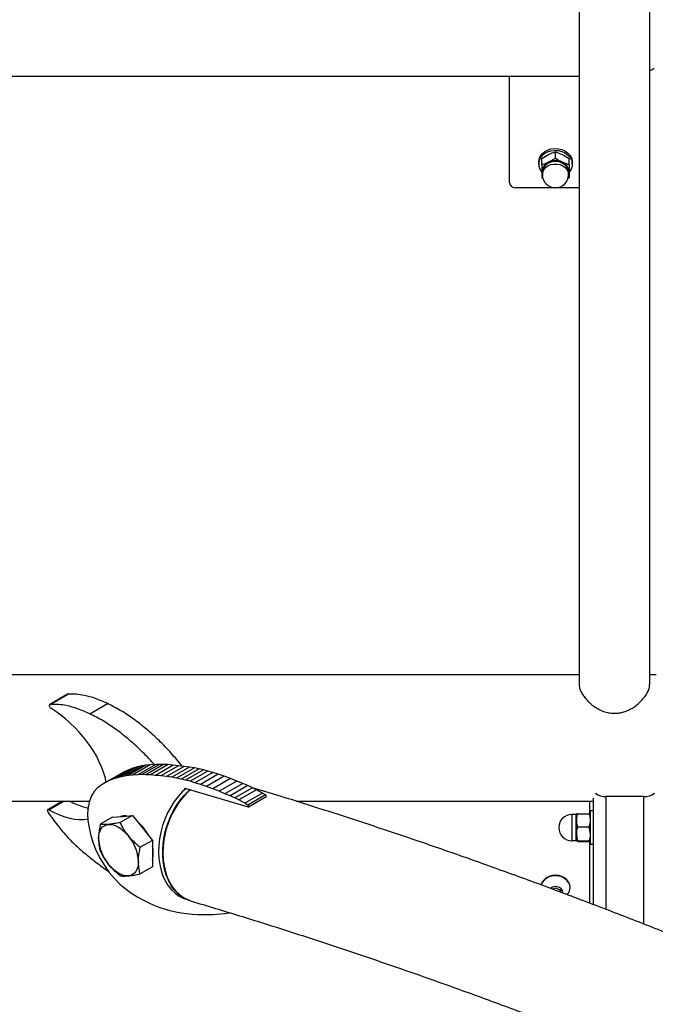
# Model space of a CAD drawing. Units: millimetres. Extents: x 0 to 59.4, y 0 to 42.1.
# Drawn here: x 31.8 to 32.6, y 29.9 to 31.2 of the extents above; entities that cross this region are included whole.
import ezdxf

# ---------------------------------------------------------------- set-up
doc = ezdxf.new("R2010")
doc.units = ezdxf.units.MM

msp = doc.modelspace()

# ---------------------------------------------------------------- linework, layer by layer
at = {"color": 7, "linetype": 'Continuous', "lineweight": 25}
for p, q in [((32.5383, 31.5739), (32.5383, 30.2947)), ((32.6346, 30.2947), (32.6346, 31.5739)), ((28.9764, 31.1255), (32.5383, 31.1255)), ((32.443, 30.98), (32.443, 31.1255)), ((32.4873, 31.0132), (32.4966, 31.0185)), ((32.5059, 31.0131), (32.5059, 31.0219)), ((32.5059, 31.0219), (32.5152, 31.0185)), ((32.483, 31.008), (32.483, 31.0054)), ((32.4873, 31.0044), (32.4873, 31.0132)), ((32.5059, 31.0131), (32.4966, 31.0078)), ((32.5245, 31.0044), (32.5152, 31.0078)), ((32.5245, 31.0044), (32.5245, 31.0132)), ((32.5288, 31.0054), (32.5288, 31.008)), ((32.488, 30.9944), (32.488, 30.9909)), ((32.5238, 30.9909), (32.5238, 30.9944)), ((32.4873, 30.9868), (32.4891, 30.9858)), ((32.523, 30.986), (32.5245, 30.9868)), ((32.5383, 30.973), (32.4516, 30.973)), ((32.5383, 30.3081), (28.9771, 30.3081)), ((32.6436, 30.3081), (32.6346, 30.3081)), ((31.8395, 30.2817), (31.8153, 30.2677)), ((31.8159, 30.2678), (31.8402, 30.2818)), ((31.8701, 30.255), (31.8943, 30.269)), ((31.9351, 30.1828), (31.9109, 30.1688)), ((31.9416, 30.1842), (31.9174, 30.1702)), ((31.9466, 30.1849), (31.9223, 30.1709)), ((31.9527, 30.1855), (31.9285, 30.1715)), ((31.9351, 30.1828), (31.9286, 30.1809)), ((31.9416, 30.1842), (31.9351, 30.1828)), ((31.9601, 30.1859), (31.9358, 30.172)), ((31.9652, 30.1861), (31.9409, 30.1721)), ((31.9466, 30.1849), (31.9416, 30.1842)), ((31.9708, 30.186), (31.9466, 30.172)), ((31.9527, 30.1855), (31.9466, 30.1849)), ((31.9601, 30.1859), (31.9527, 30.1855)), ((31.9771, 30.1857), (31.9528, 30.1717)), ((31.9839, 30.1851), (31.9597, 30.1711)), ((31.9652, 30.1861), (31.9601, 30.1859)), ((31.9708, 30.186), (31.9652, 30.1861)), ((31.9914, 30.1843), (31.9672, 30.1704)), ((31.9771, 30.1857), (31.9708, 30.186)), ((31.999, 30.1834), (31.9747, 30.1694)), ((31.9839, 30.1851), (31.9771, 30.1857)), ((31.9914, 30.1843), (31.9839, 30.1851)), ((31.999, 30.1834), (31.9914, 30.1843)), ((32.0061, 30.1824), (31.999, 30.1834)), ((31.916, 30.1754), (31.8917, 30.1614)), ((31.9222, 30.1784), (31.898, 30.1644)), ((31.9286, 30.1809), (31.9044, 30.1669)), ((31.9174, 30.1702), (31.9109, 30.1688)), ((31.9222, 30.1784), (31.916, 30.1754)), ((31.9223, 30.1709), (31.9174, 30.1702)), ((31.9286, 30.1809), (31.9222, 30.1784)), ((31.9285, 30.1715), (31.9223, 30.1709)), ((31.9358, 30.172), (31.9285, 30.1715)), ((31.9409, 30.1721), (31.9358, 30.172)), ((31.9466, 30.172), (31.9409, 30.1721)), ((31.9528, 30.1717), (31.9466, 30.172)), ((31.9597, 30.1711), (31.9528, 30.1717)), ((31.9672, 30.1704), (31.9597, 30.1711)), ((31.9747, 30.1694), (31.9672, 30.1704)), ((31.9819, 30.1684), (31.9747, 30.1694)), ((32.0061, 30.1824), (31.9819, 30.1684)), ((32.0128, 30.1812), (31.9886, 30.1672)), ((32.0192, 30.18), (31.9949, 30.166)), ((32.0251, 30.1786), (32.0009, 30.1646)), ((32.0128, 30.1812), (32.0061, 30.1824)), ((32.0312, 30.177), (32.0069, 30.163)), ((32.0192, 30.18), (32.0128, 30.1812)), ((32.0379, 30.175), (32.0137, 30.161)), ((32.0251, 30.1786), (32.0192, 30.18)), ((32.0453, 30.1726), (32.0211, 30.1586)), ((32.0312, 30.177), (32.0251, 30.1786)), ((32.0534, 30.1698), (32.0292, 30.1558)), ((32.0379, 30.175), (32.0312, 30.177)), ((32.0453, 30.1726), (32.0379, 30.175)), ((32.0534, 30.1698), (32.0453, 30.1726)), ((32.0622, 30.1666), (32.0534, 30.1698)), ((31.8858, 30.1579), (31.8805, 30.154)), ((31.8917, 30.1614), (31.8858, 30.1579)), ((31.898, 30.1644), (31.8917, 30.1614)), ((31.9044, 30.1669), (31.898, 30.1644)), ((31.9109, 30.1688), (31.9044, 30.1669)), ((31.9886, 30.1672), (31.9819, 30.1684)), ((31.9949, 30.166), (31.9886, 30.1672)), ((32.0009, 30.1646), (31.9949, 30.166)), ((32.0069, 30.163), (32.0009, 30.1646)), ((32.0137, 30.161), (32.0069, 30.163)), ((32.0211, 30.1586), (32.0137, 30.161)), ((32.0292, 30.1558), (32.0211, 30.1586)), ((32.0379, 30.1526), (32.0292, 30.1558)), ((32.0622, 30.1666), (32.0379, 30.1526)), ((32.0709, 30.1633), (32.0466, 30.1493)), ((32.0788, 30.1601), (32.0545, 30.1461)), ((32.0858, 30.1571), (32.0616, 30.1431)), ((32.0709, 30.1633), (32.0622, 30.1666)), ((32.0788, 30.1601), (32.0709, 30.1633)), ((32.0858, 30.1571), (32.0788, 30.1601)), ((32.0921, 30.1542), (32.0858, 30.1571)), ((31.8722, 30.1431), (31.8695, 30.1359)), ((31.876, 30.1492), (31.8722, 30.1431)), ((31.8805, 30.154), (31.876, 30.1492)), ((31.9997, 30.1537), (32.0862, 30.1281)), ((32.0001, 30.1518), (31.9997, 30.1537)), ((32.0466, 30.1493), (32.0379, 30.1526)), ((32.0545, 30.1461), (32.0466, 30.1493)), ((32.0616, 30.1431), (32.0545, 30.1461)), ((32.0679, 30.1402), (32.0616, 30.1431)), ((32.0921, 30.1542), (32.0679, 30.1402)), ((32.0977, 30.1515), (32.0734, 30.1375)), ((32.106, 30.147), (32.0818, 30.133)), ((32.1102, 30.1445), (32.086, 30.1305)), ((32.0977, 30.1515), (32.0921, 30.1542)), ((32.106, 30.147), (32.0977, 30.1515)), ((32.1102, 30.1445), (32.106, 30.147)), ((31.0625, 30.1358), (31.8694, 30.1358)), ((31.8329, 30.1358), (31.8128, 30.1242)), ((31.8141, 30.1242), (31.8343, 30.1358)), ((31.8695, 30.1359), (31.8677, 30.1278)), ((32.0734, 30.1375), (32.0679, 30.1402)), ((32.0818, 30.133), (32.0734, 30.1375)), ((32.086, 30.1305), (32.0818, 30.133)), ((32.0867, 30.1281), (32.1109, 30.1421)), ((32.1517, 30.1358), (32.5579, 30.1358)), ((32.553, 30.1184), (32.553, 30.1358)), ((32.5573, 30.1358), (32.5573, 30.1227)), ((32.5579, 29.9946), (32.5579, 30.1398)), ((32.6264, 30.1422), (32.575, 30.1422)), ((31.8677, 30.1278), (31.867, 30.1189)), ((31.867, 30.1189), (31.8675, 30.1093)), ((31.9282, 30.1164), (31.9117, 30.1068)), ((31.9146, 30.1151), (31.9282, 30.1164)), ((31.9282, 30.1164), (31.9419, 30.0994)), ((32.5344, 30.1177), (32.5283, 30.1177)), ((32.5364, 30.1188), (32.5347, 30.1184)), ((32.5347, 30.1184), (32.5347, 30.1098)), ((32.5364, 30.1188), (32.5516, 30.1188)), ((32.5579, 30.1227), (32.5533, 30.1227)), ((32.5533, 30.1227), (32.5533, 30.077)), ((31.8675, 30.1093), (31.869, 30.0993)), ((31.901, 30.1139), (31.8844, 30.1044)), ((31.901, 30.1139), (31.9146, 30.1151)), ((32.5347, 30.1098), (32.5347, 30.0912)), ((31.869, 30.0993), (31.8713, 30.0889)), ((31.8713, 30.0889), (31.8746, 30.0784)), ((31.9419, 30.0994), (31.9555, 30.0824)), ((32.5364, 30.0817), (32.5347, 30.0912)), ((32.5347, 30.0912), (32.5347, 30.0813)), ((32.5364, 30.1007), (32.5516, 30.1007)), ((32.5516, 30.1007), (32.5533, 30.0912)), ((31.8746, 30.0784), (31.8789, 30.068)), ((31.9555, 30.0824), (31.9389, 30.0729)), ((31.9555, 30.0824), (31.9555, 30.0643)), ((32.5283, 30.082), (32.5344, 30.082)), ((32.5364, 30.0808), (32.5347, 30.0813)), ((32.5364, 30.0817), (32.5516, 30.0817)), ((32.5364, 30.0808), (32.5516, 30.0808)), ((32.5516, 30.0817), (32.5533, 30.0813)), ((32.553, 29.9965), (32.553, 30.0813)), ((32.5533, 30.077), (32.5579, 30.077)), ((32.5573, 30.077), (32.5573, 29.9953)), ((31.8789, 30.068), (31.8841, 30.0577)), ((31.9555, 30.0643), (31.9555, 30.0461)), ((31.8841, 30.0577), (31.8901, 30.0479)), ((31.8901, 30.0479), (31.8967, 30.0387)), ((31.8967, 30.0387), (31.9039, 30.0302)), ((31.9555, 30.0461), (31.9389, 30.0365)), ((31.9039, 30.0302), (31.9112, 30.0228)), ((31.9112, 30.0228), (31.9178, 30.0169)), ((31.9178, 30.0169), (31.9255, 30.0114)), ((31.9255, 30.0114), (31.9358, 30.0049)), ((32.5016, 30.0158), (32.5059, 30.0178)), ((32.5059, 30.0178), (32.513, 30.0145)), ((32.513, 30.012), (32.5125, 30.0118)), ((32.513, 30.0145), (32.513, 30.0116)), ((32.5221, 30.0082), (32.523, 30.0093)), ((32.5259, 30.0177), (32.5259, 30.0184)), ((31.9358, 30.0049), (31.9433, 30.0006)), ((31.9433, 30.0006), (31.9505, 29.9969)), ((31.9505, 29.9969), (31.9574, 29.9938)), ((31.9574, 29.9938), (31.9643, 29.9912)), ((31.9643, 29.9912), (31.9717, 29.9888)), ((31.9717, 29.9888), (31.9795, 29.9867)), ((31.9795, 29.9867), (31.9874, 29.9849)), ((31.9874, 29.9849), (31.995, 29.9835)), ((31.995, 29.9835), (32.0024, 29.9825)), ((32.0024, 29.9825), (32.0097, 29.9817)), ((32.0097, 29.9817), (32.017, 29.9813)), ((32.017, 29.9813), (32.0245, 29.9811)), ((32.0245, 29.9811), (32.0316, 29.9811)), ((32.0316, 29.9811), (32.0379, 29.9813)), ((32.0379, 29.9813), (32.0433, 29.9816)), ((32.0433, 29.9816), (32.0485, 29.9821)), ((32.0485, 29.9821), (32.0542, 29.9827)), ((32.0542, 29.9827), (32.0603, 29.9835)), ((32.0603, 29.9835), (32.0611, 29.9836))]:
    msp.add_line(p, q, dxfattribs=at)
at = {"color": 8, "linetype": 'Continuous', "lineweight": 25}
for p, q in [((32.575, 29.9881), (32.575, 30.1422)), ((32.6264, 29.9681), (32.6264, 30.1422)), ((32.5283, 30.1177), (32.5283, 30.1094)), ((32.5344, 30.1094), (32.5344, 30.1177)), ((32.5283, 30.1094), (32.5283, 30.082)), ((32.5344, 30.082), (32.5344, 30.1094))]:
    msp.add_line(p, q, dxfattribs=at)
at = {"color": 7, "linetype": 'Continuous', "lineweight": 25, "flags": 128}
for points in [[(32.483, 31.008), (32.4836, 31.012), (32.4851, 31.0158), (32.4877, 31.0193), (32.4911, 31.0222), (32.4952, 31.0245), (32.4998, 31.026), (32.5047, 31.0266), (32.5096, 31.0264), (32.5144, 31.0253), (32.5187, 31.0235), (32.5225, 31.0208), (32.5255, 31.0176), (32.5276, 31.014), (32.5286, 31.01), (32.5288, 31.008)], [(32.483, 31.0054), (32.4836, 31.0094), (32.4851, 31.0132), (32.4877, 31.0167), (32.4911, 31.0196), (32.4952, 31.0219), (32.4998, 31.0234), (32.5047, 31.024), (32.5096, 31.0238), (32.5144, 31.0227), (32.5187, 31.0208), (32.5225, 31.0182), (32.5255, 31.015), (32.5276, 31.0113), (32.5286, 31.0074), (32.5286, 31.0033), (32.5276, 30.9994), (32.5255, 30.9957), (32.5245, 30.9945)], [(32.488, 30.9918), (32.4877, 30.9946), (32.4882, 30.9982), (32.4898, 31.0016), (32.4923, 31.0045), (32.4956, 31.0069), (32.4994, 31.0085), (32.5037, 31.0094), (32.5081, 31.0094), (32.5123, 31.0085), (32.5162, 31.0069), (32.5195, 31.0045), (32.522, 31.0016), (32.5236, 30.9982), (32.5241, 30.9946), (32.5238, 30.9918)], [(32.5238, 30.9944), (32.5232, 30.9979), (32.5217, 31.0012), (32.5193, 31.0041), (32.516, 31.0064), (32.5122, 31.0081), (32.508, 31.0089), (32.5037, 31.0089), (32.4996, 31.0081), (32.4957, 31.0064), (32.4925, 31.0041), (32.4901, 31.0012), (32.4886, 30.9979), (32.488, 30.9944)], [(31.8402, 30.2818), (31.8396, 30.2817), (31.8395, 30.2817)], [(31.8159, 30.2678), (31.8153, 30.2677), (31.8149, 30.2673), (31.8147, 30.2667), (31.8147, 30.2659), (31.815, 30.265), (31.8154, 30.2642), (31.816, 30.2634), (31.8167, 30.2629)], [(32.0017, 30.1532), (31.9964, 30.1484), (31.9906, 30.1422), (31.9853, 30.1353), (31.9805, 30.1278), (31.9762, 30.1198), (31.9725, 30.1113), (31.9694, 30.1026), (31.967, 30.0936), (31.9652, 30.0846), (31.9642, 30.0755), (31.964, 30.0665), (31.9644, 30.0578), (31.9656, 30.0493), (31.9675, 30.0413), (31.97, 30.0337), (31.9733, 30.0267), (31.9771, 30.0205), (31.9816, 30.0149), (31.9865, 30.0102), (31.9919, 30.0063), (31.9977, 30.0034), (32.0018, 30.0019)], [(32.0076, 29.9998), (32.0067, 30.0001), (32.0007, 30.0025), (31.995, 30.0059), (31.9898, 30.0102), (31.985, 30.0154), (31.9808, 30.0213), (31.9773, 30.028), (31.9743, 30.0353), (31.9721, 30.0431), (31.9705, 30.0514), (31.9697, 30.0601), (31.9696, 30.069), (31.9702, 30.0781), (31.9716, 30.0872), (31.9736, 30.0963), (31.9764, 30.1052), (31.9798, 30.1138), (31.9838, 30.1221), (31.9884, 30.1299), (31.9935, 30.1372), (31.9991, 30.1438), (32.005, 30.1497), (32.0072, 30.1515)], [(32.0076, 30.1514), (32.0023, 30.1466), (31.9965, 30.1404), (31.9912, 30.1335), (31.9864, 30.126), (31.9821, 30.118), (31.9784, 30.1096), (31.9753, 30.1009), (31.9729, 30.0919), (31.9711, 30.0828), (31.9701, 30.0738), (31.9699, 30.0648), (31.9703, 30.056), (31.9715, 30.0476), (31.9734, 30.0395), (31.9759, 30.032), (31.9792, 30.025), (31.983, 30.0187), (31.9874, 30.0132), (31.9924, 30.0084), (31.9978, 30.0046), (32.0036, 30.0016), (32.0054, 30.0009)], [(32.0862, 30.1281), (32.0865, 30.128), (32.0868, 30.1282), (32.0869, 30.1285), (32.0869, 30.1289), (32.0868, 30.1293), (32.0866, 30.1298), (32.0863, 30.1302), (32.086, 30.1305)], [(31.8141, 30.1242), (31.8135, 30.1244), (31.8129, 30.1243), (31.8125, 30.124), (31.8123, 30.1235), (31.8122, 30.1228), (31.8124, 30.122), (31.8127, 30.1211), (31.8132, 30.1204)], [(31.882, 30.0848), (31.8822, 30.0888), (31.8829, 30.0924), (31.884, 30.0956), (31.8856, 30.0984), (31.8876, 30.1007), (31.89, 30.1024), (31.8926, 30.1036), (31.8956, 30.1042)], [(31.8956, 30.1042), (31.8988, 30.1042), (31.9022, 30.1035), (31.9057, 30.1023), (31.9092, 30.1005), (31.9128, 30.0982), (31.9163, 30.0954), (31.9197, 30.0921), (31.9229, 30.0884)], [(31.9229, 30.0339), (31.9197, 30.0339), (31.9163, 30.0345), (31.9128, 30.0358), (31.9092, 30.0375), (31.9057, 30.0399), (31.9022, 30.0427), (31.8988, 30.046), (31.8956, 30.0496)], [(31.9365, 30.0533), (31.9363, 30.0493), (31.9356, 30.0457), (31.9344, 30.0424), (31.9329, 30.0397), (31.9309, 30.0374), (31.9285, 30.0356), (31.9258, 30.0345), (31.9229, 30.0339)], [(32.5259, 30.0184), (32.5254, 30.022), (32.5239, 30.0255), (32.5215, 30.0286), (32.5184, 30.0311), (32.5146, 30.0331), (32.5103, 30.0343), (32.5059, 30.0347), (32.5014, 30.0343), (32.4972, 30.0331), (32.4934, 30.0311), (32.4903, 30.0286), (32.4879, 30.0255), (32.4864, 30.022), (32.4863, 30.0215)], [(32.5259, 30.0177), (32.5254, 30.0214), (32.5239, 30.0248), (32.5215, 30.0279), (32.5184, 30.0305), (32.5146, 30.0325), (32.5103, 30.0337), (32.5059, 30.0341), (32.5014, 30.0337), (32.4972, 30.0325), (32.4934, 30.0305), (32.4903, 30.0279), (32.4879, 30.0248), (32.4864, 30.0214)], [(32.5159, 30.0111), (32.5154, 30.0138), (32.5138, 30.0161), (32.5114, 30.0179), (32.5083, 30.019), (32.5051, 30.0193), (32.5019, 30.0186), (32.4991, 30.0171), (32.4988, 30.0169)]]:
    msp.add_lwpolyline(points, dxfattribs=at)
at = {"color": 8, "linetype": 'Continuous', "lineweight": 25, "flags": 128}
msp.add_lwpolyline([(32.488, 30.9909), (32.4886, 30.9944), (32.4901, 30.9977), (32.4925, 31.0006), (32.4957, 31.0029), (32.4996, 31.0046), (32.5037, 31.0054), (32.508, 31.0054), (32.5122, 31.0046), (32.516, 31.0029), (32.5193, 31.0006), (32.5217, 30.9977), (32.5232, 30.9944), (32.5238, 30.9909)], dxfattribs=at)
at = {"color": 7, "linetype": 'Continuous', "lineweight": 25}
for centre, radius, start, end in [((32.6297, 31.1496), 0.0173, 286.2953, 310.3703), ((32.4995, 31.0056), 0.0165, 180.7514, 222.1064), ((32.5023, 30.9939), 0.015, 112.2144, 177.2598), ((32.5059, 30.9877), 0.0222, 65.2243, 114.7757), ((32.5095, 30.9939), 0.015, 2.7402, 67.7856), ((32.5, 30.9947), 0.0127, 180.1153, 199.4307), ((32.5059, 30.9909), 0.0179, 180, 0), ((32.5118, 30.9947), 0.0127, 340.5693, 359.8847), ((32.4509, 30.9809), 0.00791, 186.3513, 275.1826), ((32.1095, 30.143), 0.00166, 327.7278, 64.7267), ((32.574, 30.1641), 0.0219, 232.0452, 272.6497), ((32.6275, 30.1641), 0.0219, 267.3503, 307.9548), ((31.9174, 30.1), 0.0159, 79.5656, 110.6534), ((32.5283, 30.0998), 0.0179, 90, 270), ((32.5344, 30.118), 0.000343, 270, 0), ((31.896, 30.0617), 0.0607, 26.4976, 51.0915), ((31.8774, 30.0506), 0.0592, 2.6393, 39.7721), ((31.9411, 30.0875), 0.0592, 182.6393, 219.7721), ((32.5344, 30.0816), 0.000343, 0, 90), ((31.9207, 30.0657), 0.036, 345.0415, 14.9585), ((32.5078, 30.0155), 0.0053, 319.0011, 348.8527), ((32.5116, 30.0179), 0.0143, 322.9399, 359.3498)]:
    msp.add_arc(centre, radius, start, end, dxfattribs=at)
for centre, start_param, end_param in [((31.8129, 30.195), 3.846933, 5.18669), ((31.8372, 30.209), 2.159549, 2.476169), ((31.8129, 30.195), 2.106312, 2.828345)]:
    msp.add_ellipse(centre, major_axis=(-0.0703, 0.0754), ratio=0.534688, start_param=start_param, end_param=end_param, dxfattribs=at)
for points, knots in [([(32.4966, 31.0185), (32.4968, 31.0186), (32.5, 31.0201), (32.503, 31.021), (32.5059, 31.0219)], [0, 0, 0, 0, 0.070215, 1, 1, 1, 1]), ([(32.5152, 31.0185), (32.5154, 31.0184), (32.5185, 31.0169), (32.5216, 31.015), (32.5245, 31.0132)], [0, 0, 0, 0, 0.0702148, 1, 1, 1, 1]), ([(32.4966, 31.0078), (32.4964, 31.0077), (32.4933, 31.0062), (32.4902, 31.0053), (32.4873, 31.0044)], [0, 0, 0, 0, 0.070215, 1, 1, 1, 1]), ([(32.4873, 31.0044), (32.4873, 31.0018), (32.4873, 30.9984), (32.4873, 30.9954), (32.4873, 30.9946)], [0, 0, 0, 0, 0.7459206, 1, 1, 1, 1]), ([(32.5152, 31.0078), (32.515, 31.0079), (32.5118, 31.0094), (32.5088, 31.0113), (32.5059, 31.0131)], [0, 0, 0, 0, 0.070215, 1, 1, 1, 1]), ([(32.5245, 31.0044), (32.5245, 31.0018), (32.5245, 30.9984), (32.5245, 30.9954), (32.5245, 30.9946)], [0, 0, 0, 0, 0.745921, 1, 1, 1, 1]), ([(32.4873, 30.9946), (32.4873, 30.9925), (32.4873, 30.9897), (32.4873, 30.9874), (32.4873, 30.9868)], [0, 0, 0, 0, 0.760801, 1, 1, 1, 1]), ([(32.5245, 30.9946), (32.5245, 30.9925), (32.5245, 30.9897), (32.5245, 30.9874), (32.5245, 30.9868)], [0, 0, 0, 0, 0.760801, 1, 1, 1, 1]), ([(32.5384, 30.295), (32.5384, 30.2937), (32.5385, 30.2913), (32.5399, 30.2869), (32.5423, 30.2822), (32.5457, 30.2773), (32.5501, 30.2723), (32.5555, 30.2673), (32.5597, 30.2645), (32.5619, 30.2631)], [0, 0, 0, 0, 0.127717, 0.262456, 0.400689, 0.544022, 0.690651, 0.843544, 1, 1, 1, 1]), ([(32.5619, 30.2631), (32.564, 30.2619), (32.5681, 30.2596), (32.5749, 30.2572), (32.5822, 30.2558), (32.5894, 30.2557), (32.5963, 30.2568), (32.6027, 30.2588), (32.6088, 30.2616), (32.6148, 30.2654), (32.6204, 30.27), (32.6257, 30.2754), (32.63, 30.2812), (32.633, 30.2869), (32.6345, 30.2916), (32.6344, 30.2939), (32.6344, 30.2949)], [0, 0, 0, 0, 0.069254, 0.140217, 0.209556, 0.281333, 0.344406, 0.4092, 0.474914, 0.542001, 0.61969, 0.699255, 0.78378, 0.87122, 0.948141, 1, 1, 1, 1]), ([(31.8943, 30.269), (31.8888, 30.2714), (31.8781, 30.2762), (31.8638, 30.2803), (31.8512, 30.2821), (31.8439, 30.2819), (31.8402, 30.2818)], [0, 0, 0, 0, 0.291703, 0.568031, 0.777348, 1, 1, 1, 1]), ([(31.8701, 30.255), (31.8646, 30.2574), (31.8539, 30.2622), (31.8395, 30.2663), (31.8269, 30.2681), (31.8197, 30.2679), (31.8159, 30.2678)], [0, 0, 0, 0, 0.291703, 0.568031, 0.777348, 1, 1, 1, 1]), ([(31.9963, 30.1837), (31.9913, 30.1897), (31.9811, 30.2019), (31.9649, 30.2186), (31.9478, 30.2342), (31.9303, 30.2479), (31.9123, 30.2599), (31.9003, 30.2659), (31.8943, 30.269)], [0, 0, 0, 0, 0.159649, 0.327445, 0.491366, 0.660724, 0.829606, 1, 1, 1, 1]), ([(31.9583, 30.1858), (31.9578, 30.1863), (31.9521, 30.193), (31.9406, 30.2046), (31.9236, 30.2203), (31.9061, 30.2339), (31.8881, 30.2459), (31.8761, 30.2519), (31.8701, 30.255)], [0, 0, 0, 0, 0.016259, 0.212686, 0.404578, 0.602833, 0.800532, 1, 1, 1, 1]), ([(36.0693, 27.6573), (36.0602, 27.6661), (36.0295, 27.6957), (35.977, 27.7455), (35.9119, 27.8066), (35.8466, 27.8671), (35.7811, 27.927), (35.7154, 27.9863), (35.6496, 28.0449), (35.5836, 28.103), (35.5174, 28.1605), (35.4511, 28.2173), (35.3846, 28.2735), (35.3179, 28.329), (35.2512, 28.3839), (35.1842, 28.4382), (35.1172, 28.4918), (35.05, 28.5447), (34.9828, 28.597), (34.9154, 28.6487), (34.8479, 28.6996), (34.7803, 28.7499), (34.7126, 28.7995), (34.6448, 28.8484), (34.5769, 28.8967), (34.509, 28.9442), (34.441, 28.9911), (34.3729, 29.0372), (34.3048, 29.0827), (34.2366, 29.1274), (34.1683, 29.1714), (34.1, 29.2147), (34.0317, 29.2573), (33.9634, 29.2992), (33.895, 29.3403), (33.8266, 29.3807), (33.7582, 29.4204), (33.6898, 29.4593), (33.6214, 29.4975), (33.553, 29.5349), (33.4846, 29.5716), (33.4163, 29.6075), (33.3479, 29.6427), (33.2796, 29.6771), (33.2113, 29.7108), (33.1431, 29.7437), (33.0749, 29.7758), (33.0068, 29.8071), (32.9387, 29.8377), (32.8707, 29.8675), (32.8027, 29.8965), (32.7349, 29.9248), (32.6671, 29.9522), (32.5994, 29.9789), (32.5318, 30.0047), (32.4643, 30.0298), (32.3969, 30.0541), (32.3297, 30.0776), (32.2625, 30.1003), (32.1955, 30.1221), (32.1388, 30.1401), (32.1044, 30.1505), (32.0923, 30.1541)], [0, 0, 0, 0, 0.007192, 0.024143, 0.041094, 0.058045, 0.074997, 0.091949, 0.108902, 0.125854, 0.142808, 0.159761, 0.176715, 0.193669, 0.210624, 0.227579, 0.244534, 0.26149, 0.278446, 0.295402, 0.312359, 0.329316, 0.346273, 0.363231, 0.380189, 0.397148, 0.414107, 0.431066, 0.448025, 0.464985, 0.481945, 0.498906, 0.515866, 0.532827, 0.549788, 0.56675, 0.583711, 0.600673, 0.617635, 0.634597, 0.65156, 0.668522, 0.685484, 0.702447, 0.719409, 0.736372, 0.753334, 0.770296, 0.787259, 0.804221, 0.821182, 0.838144, 0.855105, 0.872065, 0.889026, 0.905985, 0.922945, 0.939903, 0.956861, 0.973818, 0.990775, 1, 1, 1, 1]), ([(31.8132, 30.1204), (31.8174, 30.1146), (31.8259, 30.1027), (31.8396, 30.0865), (31.8547, 30.0716), (31.8702, 30.0591), (31.8843, 30.0479), (31.8929, 30.0417), (31.8964, 30.0392)], [0, 0, 0, 0, 0.17229, 0.351041, 0.517744, 0.708904, 0.88342, 1, 1, 1, 1]), ([(32.5347, 30.1098), (32.5349, 30.1121), (32.5352, 30.1152), (32.5362, 30.1181), (32.5364, 30.1188)], [0, 0, 0, 0, 0.760801, 1, 1, 1, 1]), ([(32.5516, 30.1188), (32.5519, 30.1181), (32.5529, 30.1152), (32.5531, 30.1121), (32.5533, 30.1098)], [0, 0, 0, 0, 0.239199, 1, 1, 1, 1]), ([(32.5533, 30.1184), (32.5533, 30.1184), (32.5533, 30.1185), (32.5524, 30.1187), (32.5516, 30.1188)], [0, 0, 0, 0, 0.070215, 1, 1, 1, 1]), ([(31.8844, 30.1044), (31.8839, 30.1018), (31.8828, 30.0967), (31.8821, 30.0901), (31.882, 30.0863), (31.882, 30.0848)], [0, 0, 0, 0, 0.380136, 0.763854, 1, 1, 1, 1]), ([(31.8956, 30.1042), (31.8953, 30.1042), (31.8929, 30.104), (31.8888, 30.1038), (31.8859, 30.1042), (31.8844, 30.1044)], [0, 0, 0, 0, 0.070101, 0.53079, 1, 1, 1, 1]), ([(31.9117, 30.1068), (31.9088, 30.1062), (31.9029, 30.105), (31.8981, 30.1045), (31.8956, 30.1042)], [0, 0, 0, 0, 0.495458, 1, 1, 1, 1]), ([(31.9229, 30.0884), (31.9226, 30.0888), (31.9201, 30.0919), (31.916, 30.0979), (31.9131, 30.1038), (31.9117, 30.1068)], [0, 0, 0, 0, 0.070101, 0.53079, 1, 1, 1, 1]), ([(32.5364, 30.1007), (32.5357, 30.1029), (32.5348, 30.1059), (32.5348, 30.109), (32.5347, 30.1098)], [0, 0, 0, 0, 0.7459206, 1, 1, 1, 1]), ([(32.5533, 30.1098), (32.5533, 30.109), (32.5532, 30.1059), (32.5523, 30.1029), (32.5516, 30.1007)], [0, 0, 0, 0, 0.2540794, 1, 1, 1, 1]), ([(31.9389, 30.0729), (31.9361, 30.0752), (31.9302, 30.08), (31.9253, 30.0856), (31.9229, 30.0884)], [0, 0, 0, 0, 0.495458, 1, 1, 1, 1]), ([(32.5347, 30.0912), (32.5347, 30.0914), (32.5348, 30.0946), (32.5356, 30.0978), (32.5364, 30.1007)], [0, 0, 0, 0, 0.070215, 1, 1, 1, 1]), ([(32.5533, 30.0912), (32.5533, 30.091), (32.5533, 30.0878), (32.5524, 30.0846), (32.5516, 30.0817)], [0, 0, 0, 0, 0.0702148, 1, 1, 1, 1]), ([(31.882, 30.0848), (31.882, 30.0824), (31.8822, 30.0777), (31.8832, 30.0722), (31.8841, 30.0691), (31.8844, 30.068)], [0, 0, 0, 0, 0.388869, 0.783537, 1, 1, 1, 1]), ([(32.5347, 30.0813), (32.5347, 30.0813), (32.5348, 30.0814), (32.5356, 30.0816), (32.5364, 30.0817)], [0, 0, 0, 0, 0.0702148, 1, 1, 1, 1]), ([(32.5533, 30.0813), (32.5533, 30.0813), (32.5533, 30.0811), (32.5524, 30.081), (32.5516, 30.0808)], [0, 0, 0, 0, 0.070215, 1, 1, 1, 1]), ([(31.8844, 30.068), (31.8859, 30.0649), (31.889, 30.0585), (31.8934, 30.0526), (31.8956, 30.0496)], [0, 0, 0, 0, 0.495458, 1, 1, 1, 1]), ([(31.9365, 30.0533), (31.9365, 30.0548), (31.9366, 30.0586), (31.9374, 30.0651), (31.9384, 30.0703), (31.9389, 30.0729)], [0, 0, 0, 0, 0.236145, 0.615941, 1, 1, 1, 1]), ([(31.8956, 30.0496), (31.8959, 30.0492), (31.8984, 30.0462), (31.9035, 30.0408), (31.9089, 30.0363), (31.9117, 30.0341)], [0, 0, 0, 0, 0.070101, 0.53079, 1, 1, 1, 1]), ([(31.9389, 30.0365), (31.9386, 30.0376), (31.9378, 30.0407), (31.9368, 30.0462), (31.9366, 30.0509), (31.9365, 30.0533)], [0, 0, 0, 0, 0.216463, 0.605671, 1, 1, 1, 1]), ([(31.9229, 30.0339), (31.9232, 30.0339), (31.9257, 30.0342), (31.9308, 30.0349), (31.9362, 30.036), (31.9389, 30.0365)], [0, 0, 0, 0, 0.070101, 0.53079, 1, 1, 1, 1]), ([(31.9117, 30.0341), (31.9132, 30.0339), (31.9163, 30.0335), (31.9207, 30.0338), (31.9229, 30.0339)], [0, 0, 0, 0, 0.495458, 1, 1, 1, 1]), ([(32.0076, 29.9998), (32.019, 29.9964), (32.0522, 29.9865), (32.1072, 29.9694), (32.1727, 29.9485), (32.2383, 29.9267), (32.3041, 29.9041), (32.37, 29.8808), (32.436, 29.8566), (32.5022, 29.8317), (32.5685, 29.806), (32.6348, 29.7795), (32.7013, 29.7522), (32.7679, 29.7242), (32.8345, 29.6953), (32.9013, 29.6657), (32.9681, 29.6354), (33.035, 29.6042), (33.102, 29.5723), (33.169, 29.5397), (33.2361, 29.5062), (33.3032, 29.472), (33.3703, 29.4371), (33.4375, 29.4014), (33.5048, 29.365), (33.572, 29.3278), (33.6393, 29.2899), (33.7066, 29.2512), (33.7739, 29.2118), (33.8412, 29.1717), (33.9085, 29.1309), (33.9757, 29.0893), (34.043, 29.047), (34.1102, 29.004), (34.1774, 28.9602), (34.2446, 28.9158), (34.3117, 28.8707), (34.3788, 28.8248), (34.4458, 28.7783), (34.5127, 28.731), (34.5796, 28.6831), (34.6464, 28.6345), (34.7132, 28.5852), (34.7798, 28.5352), (34.8464, 28.4846), (34.9128, 28.4333), (34.9792, 28.3813), (35.0455, 28.3287), (35.1116, 28.2754), (35.1776, 28.2214), (35.2435, 28.1669), (35.3092, 28.1116), (35.3749, 28.0558), (35.4403, 27.9993), (35.5057, 27.9422), (35.5708, 27.8845), (35.6358, 27.8261), (35.7007, 27.7671), (35.7653, 27.7076), (35.8298, 27.6474), (35.8941, 27.5867), (35.9576, 27.5259), (35.9996, 27.4851), (36.0203, 27.465)], [0, 0, 0, 0, 0.008684, 0.025217, 0.04175, 0.058281, 0.074812, 0.091341, 0.107871, 0.124399, 0.140927, 0.157455, 0.173982, 0.190509, 0.207035, 0.223562, 0.240087, 0.256613, 0.273139, 0.289664, 0.30619, 0.322715, 0.339241, 0.355766, 0.372292, 0.388818, 0.405343, 0.421869, 0.438395, 0.454922, 0.471448, 0.487975, 0.504501, 0.521029, 0.537556, 0.554084, 0.570612, 0.58714, 0.603668, 0.620197, 0.636726, 0.653256, 0.669786, 0.686316, 0.702846, 0.719377, 0.735908, 0.75244, 0.768972, 0.785504, 0.802037, 0.81857, 0.835103, 0.851637, 0.868171, 0.884705, 0.90124, 0.917775, 0.93431, 0.950846, 0.967382, 0.983918, 1, 1, 1, 1])]:
    msp.add_open_spline(points, degree=3, knots=knots, dxfattribs=at)

doc.saveas('drawing.dxf')
